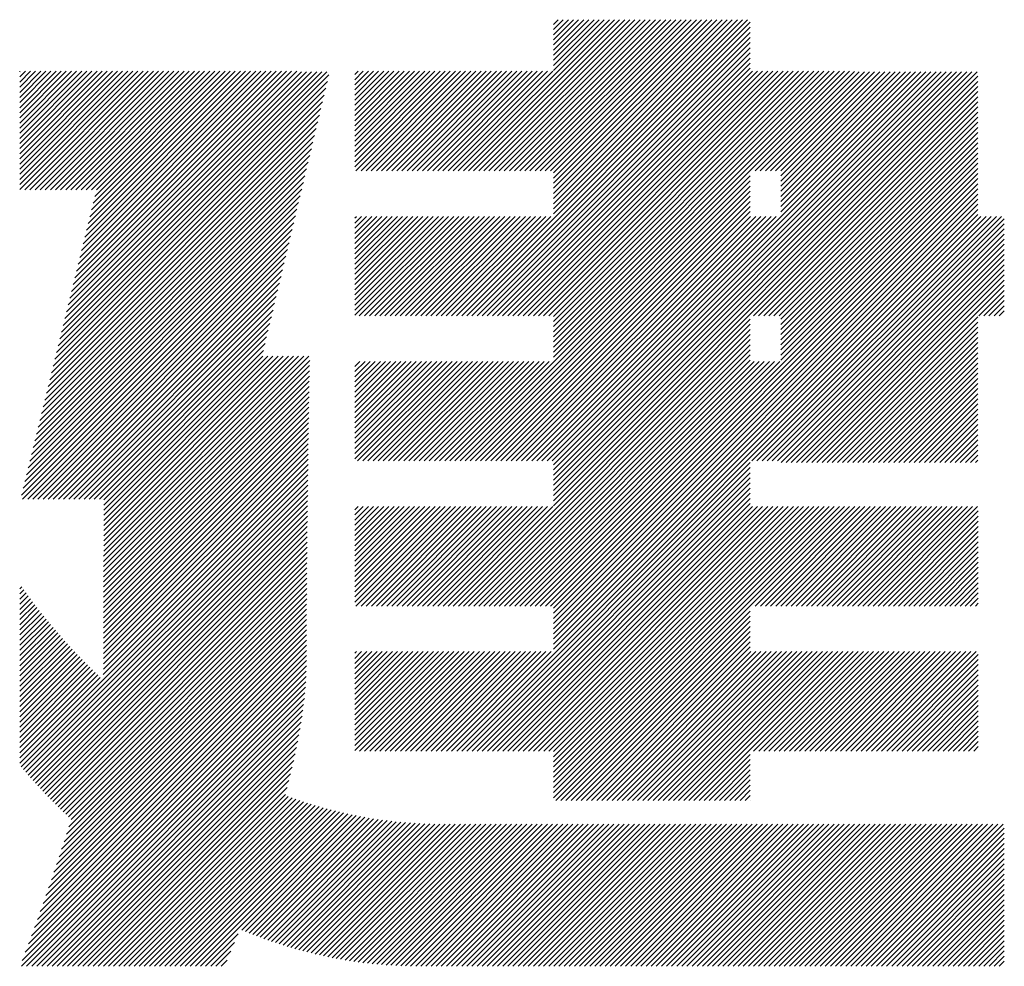
# Model space of a CAD drawing. Extents: x 582 to 2507, y 407 to 1707.
# Drawn here: x 2082 to 2104, y 428 to 448 of the extents above; entities that cross this region are included whole.
import ezdxf

# ---------------------------------------------------------------- set-up
doc = ezdxf.new("R2010")
doc.units = 0
doc.header["$MEASUREMENT"] = 0
doc.layers.add('_0-A_', color=7, linetype='CONTINUOUS')

msp = doc.modelspace()

# ---------------------------------------------------------------- linework, layer by layer
at = {"layer": '_0-A_', "color": 7, "linetype": 'Continuous'}
for p, q in [((2091.907, 445.115), (2095.168, 448.377)), ((2092.018, 445.115), (2095.279, 448.377)), ((2092.128, 445.115), (2095.389, 448.377)), ((2092.239, 445.115), (2095.5, 448.377)), ((2092.349, 445.115), (2095.61, 448.377)), ((2092.46, 445.115), (2095.721, 448.377)), ((2092.57, 445.115), (2095.831, 448.377)), ((2092.68, 445.115), (2095.942, 448.377)), ((2092.791, 445.115), (2096.052, 448.377)), ((2092.901, 445.115), (2096.163, 448.377)), ((2093.012, 445.115), (2096.273, 448.377)), ((2093.122, 445.115), (2096.384, 448.377)), ((2093.233, 445.115), (2096.494, 448.377)), ((2093.343, 445.115), (2096.605, 448.377)), ((2093.454, 445.115), (2096.715, 448.377)), ((2093.564, 445.115), (2096.826, 448.377)), ((2093.675, 445.115), (2096.936, 448.377)), ((2093.785, 445.115), (2097.047, 448.377)), ((2093.896, 445.115), (2097.157, 448.377)), ((2093.96, 444.186), (2098.151, 448.377)), ((2093.96, 444.296), (2098.041, 448.377)), ((2093.96, 444.407), (2097.93, 448.377)), ((2093.96, 444.517), (2097.82, 448.377)), ((2093.96, 444.628), (2097.709, 448.377)), ((2093.96, 444.738), (2097.599, 448.377)), ((2093.96, 444.849), (2097.488, 448.377)), ((2093.96, 444.959), (2097.378, 448.377)), ((2093.96, 445.069), (2097.268, 448.377)), ((2093.96, 447.279), (2095.058, 448.377)), ((2093.96, 447.39), (2094.947, 448.377)), ((2093.96, 447.5), (2094.837, 448.377)), ((2093.96, 447.611), (2094.726, 448.377)), ((2093.96, 447.721), (2094.616, 448.377)), ((2093.96, 447.832), (2094.505, 448.377)), ((2093.96, 447.942), (2094.395, 448.377)), ((2093.96, 448.053), (2094.284, 448.377)), ((2093.96, 448.163), (2094.174, 448.377)), ((2093.96, 448.274), (2094.063, 448.377)), ((2091.87, 441.985), (2098.209, 448.324)), ((2091.981, 441.985), (2098.209, 448.213)), ((2092.091, 441.985), (2098.209, 448.103)), ((2092.202, 441.985), (2098.209, 447.992)), ((2092.312, 441.985), (2098.209, 447.882)), ((2092.423, 441.985), (2098.209, 447.771)), ((2092.533, 441.985), (2098.209, 447.661)), ((2092.644, 441.985), (2098.209, 447.55)), ((2092.754, 441.985), (2098.209, 447.44)), ((2092.865, 441.985), (2098.209, 447.329)), ((2082.442, 444.71), (2084.995, 447.263)), ((2082.442, 444.82), (2084.885, 447.263)), ((2082.442, 444.931), (2084.774, 447.263)), ((2082.442, 445.041), (2084.664, 447.263)), ((2082.442, 445.152), (2084.553, 447.263)), ((2082.442, 445.262), (2084.443, 447.263)), ((2082.442, 445.373), (2084.332, 447.263)), ((2082.442, 445.483), (2084.222, 447.263)), ((2082.442, 445.594), (2084.111, 447.263)), ((2082.442, 445.704), (2084.001, 447.263)), ((2082.442, 445.815), (2083.89, 447.263)), ((2082.442, 445.925), (2083.78, 447.263)), ((2082.442, 446.036), (2083.669, 447.263)), ((2082.442, 446.146), (2083.559, 447.263)), ((2082.442, 446.257), (2083.448, 447.263)), ((2082.442, 446.367), (2083.338, 447.263)), ((2082.442, 446.478), (2083.228, 447.263)), ((2082.442, 446.588), (2083.117, 447.263)), ((2082.442, 446.699), (2083.007, 447.263)), ((2082.442, 446.809), (2082.896, 447.263)), ((2082.442, 446.92), (2082.786, 447.263)), ((2082.442, 447.03), (2082.675, 447.263)), ((2082.442, 447.141), (2082.565, 447.263)), ((2082.442, 447.251), (2082.454, 447.263)), ((2082.552, 444.709), (2085.106, 447.263)), ((2082.662, 444.709), (2085.216, 447.263)), ((2082.773, 444.709), (2085.327, 447.263)), ((2082.883, 444.709), (2085.437, 447.263)), ((2082.994, 444.709), (2085.548, 447.263)), ((2083.104, 444.709), (2085.658, 447.263)), ((2083.215, 444.709), (2085.769, 447.263)), ((2083.272, 441.342), (2089.116, 447.186)), ((2083.308, 441.488), (2089.073, 447.253)), ((2083.325, 444.709), (2085.879, 447.263)), ((2083.344, 441.635), (2088.963, 447.253)), ((2083.38, 441.781), (2088.853, 447.254)), ((2083.416, 441.928), (2088.742, 447.254)), ((2083.436, 444.709), (2085.99, 447.263)), ((2083.452, 442.074), (2088.632, 447.254)), ((2083.488, 442.221), (2088.522, 447.254)), ((2083.524, 442.367), (2088.42, 447.263)), ((2083.546, 444.709), (2086.1, 447.263)), ((2083.56, 442.514), (2088.31, 447.263)), ((2083.596, 442.66), (2088.199, 447.263)), ((2083.632, 442.807), (2088.089, 447.263)), ((2083.657, 444.709), (2086.211, 447.263)), ((2083.668, 442.953), (2087.978, 447.263)), ((2083.704, 443.1), (2087.868, 447.263)), ((2083.74, 443.246), (2087.757, 447.263)), ((2083.767, 444.709), (2086.321, 447.263)), ((2083.776, 443.393), (2087.647, 447.263)), ((2083.812, 443.539), (2087.536, 447.263)), ((2083.848, 443.686), (2087.426, 447.263)), ((2083.877, 444.709), (2086.432, 447.263)), ((2083.884, 443.832), (2087.315, 447.263)), ((2083.92, 443.978), (2087.205, 447.263)), ((2083.956, 444.125), (2087.095, 447.263)), ((2083.988, 444.709), (2086.542, 447.263)), ((2083.992, 444.271), (2086.984, 447.263)), ((2084.028, 444.418), (2086.874, 447.263)), ((2084.064, 444.564), (2086.763, 447.263)), ((2084.098, 444.709), (2086.653, 447.263)), ((2089.674, 445.203), (2091.735, 447.263)), ((2089.674, 445.313), (2091.624, 447.263)), ((2089.674, 445.424), (2091.514, 447.263)), ((2089.674, 445.534), (2091.403, 447.263)), ((2089.674, 445.645), (2091.293, 447.263)), ((2089.674, 445.755), (2091.182, 447.263)), ((2089.674, 445.866), (2091.072, 447.263)), ((2089.674, 445.976), (2090.962, 447.263)), ((2089.674, 446.087), (2090.851, 447.263)), ((2089.674, 446.197), (2090.741, 447.263)), ((2089.674, 446.308), (2090.63, 447.263)), ((2089.674, 446.418), (2090.52, 447.263)), ((2089.674, 446.529), (2090.409, 447.263)), ((2089.674, 446.639), (2090.299, 447.263)), ((2089.674, 446.75), (2090.188, 447.263)), ((2089.674, 446.86), (2090.078, 447.263)), ((2089.674, 446.971), (2089.967, 447.263)), ((2089.674, 447.081), (2089.857, 447.263)), ((2089.674, 447.192), (2089.746, 447.263)), ((2089.697, 445.115), (2091.845, 447.263)), ((2089.808, 445.115), (2091.956, 447.263)), ((2089.918, 445.115), (2092.066, 447.263)), ((2090.029, 445.115), (2092.177, 447.263)), ((2090.139, 445.115), (2092.287, 447.263)), ((2090.25, 445.115), (2092.398, 447.263)), ((2090.36, 445.115), (2092.508, 447.263)), ((2090.471, 445.115), (2092.619, 447.263)), ((2090.581, 445.115), (2092.729, 447.263)), ((2090.692, 445.115), (2092.84, 447.263)), ((2090.802, 445.115), (2092.95, 447.263)), ((2090.913, 445.115), (2093.061, 447.263)), ((2091.023, 445.115), (2093.171, 447.263)), ((2091.134, 445.115), (2093.282, 447.263)), ((2091.244, 445.115), (2093.392, 447.263)), ((2091.355, 445.115), (2093.503, 447.263)), ((2091.465, 445.115), (2093.613, 447.263)), ((2091.576, 445.115), (2093.724, 447.263)), ((2091.686, 445.115), (2093.834, 447.263)), ((2091.797, 445.115), (2093.945, 447.263)), ((2091.835, 438.856), (2100.242, 447.263)), ((2091.945, 438.856), (2100.353, 447.263)), ((2092.975, 441.985), (2098.254, 447.263)), ((2093.086, 441.985), (2098.364, 447.263)), ((2093.196, 441.985), (2098.475, 447.263)), ((2093.307, 441.985), (2098.585, 447.263)), ((2093.417, 441.985), (2098.695, 447.263)), ((2093.528, 441.985), (2098.806, 447.263)), ((2093.602, 438.856), (2101.998, 447.251)), ((2093.638, 441.985), (2098.916, 447.263)), ((2093.713, 438.856), (2102.108, 447.251)), ((2093.749, 441.985), (2099.027, 447.263)), ((2093.823, 438.856), (2102.219, 447.251)), ((2093.859, 441.985), (2099.137, 447.263)), ((2093.934, 438.856), (2102.329, 447.251)), ((2093.96, 441.092), (2100.132, 447.263)), ((2093.96, 441.202), (2100.021, 447.263)), ((2093.96, 441.313), (2099.911, 447.263)), ((2093.96, 441.423), (2099.8, 447.263)), ((2093.96, 441.534), (2099.69, 447.263)), ((2093.96, 441.644), (2099.579, 447.263)), ((2093.96, 441.755), (2099.469, 447.263)), ((2093.96, 441.865), (2099.358, 447.263)), ((2093.96, 441.976), (2099.248, 447.263)), ((2093.96, 438.109), (2103.103, 447.251)), ((2093.96, 438.219), (2102.992, 447.251)), ((2093.96, 438.33), (2102.882, 447.251)), ((2093.96, 438.44), (2102.771, 447.251)), ((2093.96, 438.551), (2102.661, 447.251)), ((2093.96, 438.661), (2102.55, 447.251)), ((2093.96, 438.772), (2102.44, 447.251)), ((2093.96, 437.998), (2103.118, 447.156)), ((2098.315, 445.115), (2100.459, 447.259)), ((2098.426, 445.115), (2100.562, 447.251)), ((2098.536, 445.115), (2100.672, 447.251)), ((2098.647, 445.115), (2100.783, 447.251)), ((2098.757, 445.115), (2100.893, 447.251)), ((2098.868, 445.115), (2101.004, 447.251)), ((2098.869, 444.233), (2101.888, 447.251)), ((2098.869, 444.344), (2101.777, 447.251)), ((2098.869, 444.454), (2101.667, 447.251)), ((2098.869, 444.565), (2101.556, 447.251)), ((2098.869, 444.675), (2101.446, 447.251)), ((2098.869, 444.785), (2101.335, 447.251)), ((2098.869, 444.896), (2101.225, 447.251)), ((2098.869, 445.006), (2101.114, 447.251)), ((2083.2, 441.049), (2089.047, 446.896)), ((2083.236, 441.195), (2089.082, 447.041)), ((2091.909, 435.726), (2103.118, 446.935)), ((2093.96, 437.888), (2103.118, 447.046)), ((2083.164, 440.902), (2089.013, 446.751)), ((2098.279, 441.985), (2103.118, 446.825)), ((2098.389, 441.985), (2103.118, 446.714)), ((2083.092, 440.609), (2088.944, 446.461)), ((2083.128, 440.756), (2088.978, 446.606)), ((2098.499, 441.985), (2103.118, 446.604)), ((2098.61, 441.985), (2103.118, 446.493)), ((2083.056, 440.463), (2088.909, 446.316)), ((2098.72, 441.985), (2103.118, 446.383)), ((2098.831, 441.985), (2103.118, 446.272)), ((2083.02, 440.316), (2088.875, 446.171)), ((2098.869, 441.913), (2103.118, 446.162)), ((2098.869, 441.802), (2103.118, 446.051)), ((2082.948, 440.023), (2088.806, 445.881)), ((2082.984, 440.17), (2088.84, 446.026)), ((2098.869, 441.692), (2103.118, 445.941)), ((2098.869, 441.581), (2103.118, 445.831)), ((2082.912, 439.877), (2088.771, 445.736)), ((2098.869, 441.471), (2103.118, 445.72)), ((2098.869, 441.36), (2103.118, 445.61)), ((2082.84, 439.584), (2088.702, 445.446)), ((2082.876, 439.73), (2088.737, 445.591)), ((2098.869, 441.25), (2103.118, 445.499)), ((2082.804, 439.437), (2088.668, 445.301)), ((2098.869, 441.139), (2103.118, 445.389)), ((2098.869, 441.029), (2103.118, 445.278)), ((2082.732, 439.144), (2088.599, 445.011)), ((2082.768, 439.291), (2088.633, 445.156)), ((2092.055, 438.856), (2098.209, 445.009)), ((2093.677, 435.726), (2103.118, 445.168)), ((2093.787, 435.726), (2103.118, 445.057)), ((2082.696, 438.998), (2088.564, 444.866)), ((2092.166, 438.856), (2098.209, 444.899)), ((2092.276, 438.856), (2098.209, 444.788)), ((2093.898, 435.726), (2103.118, 444.947)), ((2093.96, 435.678), (2103.118, 444.836)), ((2082.624, 438.705), (2088.495, 444.576)), ((2082.66, 438.851), (2088.53, 444.721)), ((2092.387, 438.856), (2098.209, 444.678)), ((2092.497, 438.856), (2098.209, 444.567)), ((2093.96, 435.568), (2103.118, 444.726)), ((2093.96, 435.457), (2103.118, 444.615)), ((2082.588, 438.558), (2088.461, 444.431)), ((2092.608, 438.856), (2098.209, 444.457)), ((2092.718, 438.856), (2098.209, 444.346)), ((2093.96, 435.347), (2103.118, 444.505)), ((2093.96, 435.236), (2103.118, 444.394)), ((2082.516, 438.265), (2088.392, 444.141)), ((2082.552, 438.412), (2088.426, 444.286)), ((2089.674, 441.999), (2091.808, 444.133)), ((2089.674, 442.109), (2091.698, 444.133)), ((2089.674, 442.22), (2091.587, 444.133)), ((2089.674, 442.33), (2091.477, 444.133)), ((2089.674, 442.441), (2091.366, 444.133)), ((2089.674, 442.551), (2091.256, 444.133)), ((2089.674, 442.662), (2091.145, 444.133)), ((2089.674, 442.772), (2091.035, 444.133)), ((2089.674, 442.883), (2090.924, 444.133)), ((2089.674, 442.993), (2090.814, 444.133)), ((2089.674, 443.104), (2090.703, 444.133)), ((2089.674, 443.214), (2090.593, 444.133)), ((2089.674, 443.325), (2090.482, 444.133)), ((2089.674, 443.435), (2090.372, 444.133)), ((2089.674, 443.545), (2090.261, 444.133)), ((2089.674, 443.656), (2090.151, 444.133)), ((2089.674, 443.766), (2090.04, 444.133)), ((2089.674, 443.877), (2089.93, 444.133)), ((2089.674, 443.987), (2089.82, 444.133)), ((2089.674, 444.098), (2089.709, 444.133)), ((2089.771, 441.985), (2091.919, 444.133)), ((2089.882, 441.985), (2092.029, 444.133)), ((2089.992, 441.985), (2092.14, 444.133)), ((2090.103, 441.985), (2092.25, 444.133)), ((2090.213, 441.985), (2092.361, 444.133)), ((2090.324, 441.985), (2092.471, 444.133)), ((2090.434, 441.985), (2092.582, 444.133)), ((2090.545, 441.985), (2092.692, 444.133)), ((2090.655, 441.985), (2092.803, 444.133)), ((2090.766, 441.985), (2092.913, 444.133)), ((2090.876, 441.985), (2093.024, 444.133)), ((2090.986, 441.985), (2093.134, 444.133)), ((2091.097, 441.985), (2093.245, 444.133)), ((2091.207, 441.985), (2093.355, 444.133)), ((2091.318, 441.985), (2093.466, 444.133)), ((2091.428, 441.985), (2093.576, 444.133)), ((2091.539, 441.985), (2093.687, 444.133)), ((2091.649, 441.985), (2093.797, 444.133)), ((2091.76, 441.985), (2093.907, 444.133)), ((2091.873, 432.596), (2103.409, 444.133)), ((2092.829, 438.856), (2098.209, 444.236)), ((2092.939, 438.856), (2098.216, 444.133)), ((2093.05, 438.856), (2098.327, 444.133)), ((2093.16, 438.856), (2098.437, 444.133)), ((2093.271, 438.856), (2098.548, 444.133)), ((2093.381, 438.856), (2098.658, 444.133)), ((2093.492, 438.856), (2098.769, 444.133)), ((2093.96, 435.126), (2103.118, 444.284)), ((2093.96, 435.015), (2103.118, 444.173)), ((2093.96, 434.794), (2103.299, 444.133)), ((2093.96, 434.905), (2103.188, 444.133)), ((2098.243, 438.856), (2103.52, 444.133)), ((2098.353, 438.856), (2103.63, 444.133)), ((2082.48, 438.119), (2088.357, 443.996)), ((2098.464, 438.856), (2103.692, 444.083)), ((2098.574, 438.856), (2103.692, 443.973)), ((2082.505, 438.033), (2088.323, 443.851)), ((2082.615, 438.033), (2088.288, 443.706)), ((2098.685, 438.856), (2103.692, 443.863)), ((2098.795, 438.856), (2103.692, 443.752)), ((2082.726, 438.033), (2088.254, 443.561)), ((2098.874, 438.824), (2103.692, 443.642)), ((2098.984, 438.824), (2103.692, 443.531)), ((2082.836, 438.033), (2088.219, 443.416)), ((2082.947, 438.033), (2088.185, 443.271)), ((2099.095, 438.824), (2103.692, 443.421)), ((2099.205, 438.824), (2103.692, 443.31)), ((2083.057, 438.033), (2088.151, 443.127)), ((2099.316, 438.824), (2103.692, 443.2)), ((2099.426, 438.824), (2103.692, 443.089)), ((2083.167, 438.033), (2088.116, 442.982)), ((2099.537, 438.824), (2103.692, 442.979)), ((2099.647, 438.824), (2103.692, 442.868)), ((2083.278, 438.033), (2088.082, 442.837)), ((2083.388, 438.033), (2088.047, 442.692)), ((2099.758, 438.824), (2103.692, 442.758)), ((2099.868, 438.824), (2103.692, 442.647)), ((2083.499, 438.033), (2088.013, 442.547)), ((2103.14, 441.985), (2103.692, 442.537)), ((2103.25, 441.985), (2103.692, 442.426)), ((2083.609, 438.033), (2087.978, 442.402)), ((2083.719, 438.033), (2087.944, 442.257)), ((2103.361, 441.985), (2103.692, 442.316)), ((2083.83, 438.033), (2087.909, 442.112)), ((2103.471, 441.985), (2103.692, 442.205)), ((2103.582, 441.985), (2103.692, 442.095)), ((2083.94, 438.032), (2087.875, 441.967)), ((2084.051, 438.032), (2087.84, 441.822)), ((2092.02, 435.726), (2098.209, 441.916)), ((2092.13, 435.726), (2098.209, 441.805)), ((2099.979, 438.824), (2103.118, 441.964)), ((2100.089, 438.824), (2103.118, 441.853)), ((2084.161, 438.032), (2087.806, 441.677)), ((2092.241, 435.726), (2098.209, 441.695)), ((2092.351, 435.726), (2098.209, 441.584)), ((2100.2, 438.824), (2103.118, 441.743)), ((2100.31, 438.824), (2103.118, 441.632)), ((2084.255, 438.015), (2087.771, 441.532)), ((2084.255, 437.905), (2087.737, 441.387)), ((2092.462, 435.726), (2098.209, 441.474)), ((2092.572, 435.726), (2098.209, 441.363)), ((2100.421, 438.824), (2103.118, 441.522)), ((2100.531, 438.824), (2103.118, 441.411)), ((2084.255, 437.794), (2087.702, 441.242)), ((2092.683, 435.726), (2098.209, 441.253)), ((2100.641, 438.824), (2103.118, 441.301)), ((2100.752, 438.824), (2103.118, 441.19)), ((2084.254, 436.689), (2088.682, 441.116)), ((2084.254, 436.8), (2088.571, 441.116)), ((2084.254, 436.579), (2088.7, 441.024)), ((2084.255, 436.91), (2088.461, 441.116)), ((2084.255, 437.021), (2088.35, 441.116)), ((2084.255, 437.131), (2088.24, 441.116)), ((2084.255, 437.242), (2088.129, 441.116)), ((2084.255, 437.352), (2088.019, 441.116)), ((2084.255, 437.463), (2087.908, 441.116)), ((2084.255, 437.573), (2087.798, 441.116)), ((2084.255, 437.684), (2087.687, 441.116)), ((2089.674, 438.905), (2091.773, 441.004)), ((2089.674, 439.016), (2091.662, 441.004)), ((2089.674, 439.126), (2091.552, 441.004)), ((2089.674, 439.237), (2091.441, 441.004)), ((2089.674, 439.347), (2091.331, 441.004)), ((2089.674, 439.458), (2091.22, 441.004)), ((2089.674, 439.568), (2091.11, 441.004)), ((2089.674, 439.678), (2090.999, 441.004)), ((2089.674, 439.789), (2090.889, 441.004)), ((2089.674, 439.899), (2090.778, 441.004)), ((2089.674, 440.01), (2090.668, 441.004)), ((2089.674, 440.12), (2090.557, 441.004)), ((2089.674, 440.231), (2090.447, 441.004)), ((2089.674, 440.341), (2090.337, 441.004)), ((2089.674, 440.452), (2090.226, 441.004)), ((2089.674, 440.562), (2090.116, 441.004)), ((2089.674, 440.673), (2090.005, 441.004)), ((2089.674, 440.783), (2089.895, 441.004)), ((2089.674, 440.894), (2089.784, 441.004)), ((2089.735, 438.856), (2091.883, 441.004)), ((2089.846, 438.856), (2091.994, 441.004)), ((2089.956, 438.856), (2092.104, 441.004)), ((2090.067, 438.856), (2092.215, 441.004)), ((2090.177, 438.856), (2092.325, 441.004)), ((2090.288, 438.856), (2092.436, 441.004)), ((2090.398, 438.856), (2092.546, 441.004)), ((2090.509, 438.856), (2092.657, 441.004)), ((2090.619, 438.856), (2092.767, 441.004)), ((2090.73, 438.856), (2092.878, 441.004)), ((2090.84, 438.856), (2092.988, 441.004)), ((2090.951, 438.856), (2093.099, 441.004)), ((2091.061, 438.856), (2093.209, 441.004)), ((2091.172, 438.856), (2093.32, 441.004)), ((2091.282, 438.856), (2093.43, 441.004)), ((2091.393, 438.856), (2093.541, 441.004)), ((2091.503, 438.856), (2093.651, 441.004)), ((2091.614, 438.856), (2093.762, 441.004)), ((2091.724, 438.856), (2093.872, 441.004)), ((2092.793, 435.726), (2098.209, 441.142)), ((2092.904, 435.726), (2098.209, 441.032)), ((2093.014, 435.726), (2098.291, 441.004)), ((2093.125, 435.726), (2098.402, 441.004)), ((2093.235, 435.726), (2098.512, 441.004)), ((2093.345, 435.726), (2098.623, 441.004)), ((2093.456, 435.726), (2098.733, 441.004)), ((2093.566, 435.726), (2098.844, 441.004)), ((2100.862, 438.824), (2103.118, 441.08)), ((2100.973, 438.824), (2103.118, 440.969)), ((2084.254, 436.468), (2088.698, 440.912)), ((2084.254, 436.358), (2088.696, 440.799)), ((2101.083, 438.824), (2103.118, 440.859)), ((2101.194, 438.824), (2103.118, 440.748)), ((2084.254, 436.247), (2088.694, 440.687)), ((2084.254, 436.137), (2088.692, 440.574)), ((2101.304, 438.824), (2103.118, 440.638)), ((2101.415, 438.824), (2103.118, 440.527)), ((2084.254, 436.026), (2088.69, 440.462)), ((2084.254, 435.916), (2088.688, 440.35)), ((2101.525, 438.824), (2103.118, 440.417)), ((2101.636, 438.824), (2103.118, 440.306)), ((2084.254, 435.805), (2088.687, 440.237)), ((2084.254, 435.695), (2088.685, 440.125)), ((2101.746, 438.824), (2103.118, 440.196)), ((2101.857, 438.824), (2103.118, 440.085)), ((2084.254, 435.584), (2088.683, 440.013)), ((2084.254, 435.474), (2088.681, 439.901)), ((2101.967, 438.824), (2103.118, 439.975)), ((2084.254, 435.363), (2088.68, 439.789)), ((2084.254, 435.253), (2088.678, 439.676)), ((2102.078, 438.824), (2103.118, 439.864)), ((2102.188, 438.824), (2103.118, 439.754)), ((2084.254, 435.142), (2088.676, 439.564)), ((2084.254, 435.032), (2088.675, 439.452)), ((2102.299, 438.824), (2103.118, 439.643)), ((2102.409, 438.824), (2103.118, 439.533)), ((2084.254, 434.921), (2088.673, 439.34)), ((2102.52, 438.824), (2103.118, 439.422)), ((2102.63, 438.824), (2103.118, 439.312)), ((2084.254, 434.811), (2088.671, 439.228)), ((2084.254, 434.7), (2088.67, 439.116)), ((2102.741, 438.824), (2103.118, 439.201)), ((2102.851, 438.824), (2103.118, 439.091)), ((2084.254, 434.59), (2088.668, 439.004)), ((2084.254, 434.479), (2088.667, 438.892)), ((2091.983, 432.596), (2098.209, 438.822)), ((2102.962, 438.824), (2103.118, 438.98)), ((2103.072, 438.824), (2103.118, 438.87)), ((2084.244, 434.248), (2088.664, 438.668)), ((2084.25, 434.365), (2088.665, 438.78)), ((2092.094, 432.596), (2098.209, 438.712)), ((2092.204, 432.596), (2098.209, 438.601)), ((2082.444, 432.338), (2088.662, 438.556)), ((2082.476, 432.259), (2088.661, 438.444)), ((2092.315, 432.596), (2098.209, 438.491)), ((2082.525, 432.198), (2088.659, 438.332)), ((2082.576, 432.138), (2088.658, 438.22)), ((2092.425, 432.596), (2098.209, 438.38)), ((2092.536, 432.596), (2098.209, 438.27)), ((2082.627, 432.078), (2088.657, 438.108)), ((2082.678, 432.019), (2088.655, 437.997)), ((2092.646, 432.596), (2098.209, 438.159)), ((2092.757, 432.596), (2098.209, 438.049)), ((2082.73, 431.961), (2088.654, 437.885)), ((2082.782, 431.902), (2088.653, 437.773)), ((2089.674, 435.812), (2091.736, 437.873)), ((2089.674, 435.922), (2091.626, 437.873)), ((2089.674, 436.032), (2091.515, 437.873)), ((2089.674, 436.143), (2091.405, 437.873)), ((2089.674, 436.253), (2091.294, 437.873)), ((2089.674, 436.364), (2091.184, 437.873)), ((2089.674, 436.474), (2091.073, 437.873)), ((2089.674, 436.585), (2090.963, 437.873)), ((2089.674, 436.695), (2090.852, 437.873)), ((2089.674, 436.806), (2090.742, 437.873)), ((2089.674, 436.916), (2090.631, 437.873)), ((2089.674, 437.027), (2090.521, 437.873)), ((2089.674, 437.137), (2090.41, 437.873)), ((2089.674, 437.248), (2090.3, 437.873)), ((2089.674, 437.358), (2090.189, 437.873)), ((2089.674, 437.469), (2090.079, 437.873)), ((2089.674, 437.579), (2089.968, 437.873)), ((2089.674, 437.69), (2089.858, 437.873)), ((2089.674, 437.8), (2089.747, 437.873)), ((2089.699, 435.726), (2091.847, 437.873)), ((2089.81, 435.726), (2091.957, 437.873)), ((2089.92, 435.726), (2092.068, 437.873)), ((2090.031, 435.726), (2092.178, 437.873)), ((2090.141, 435.726), (2092.289, 437.873)), ((2090.252, 435.726), (2092.399, 437.873)), ((2090.362, 435.726), (2092.51, 437.873)), ((2090.473, 435.726), (2092.62, 437.873)), ((2090.583, 435.726), (2092.73, 437.873)), ((2090.694, 435.726), (2092.841, 437.873)), ((2090.804, 435.726), (2092.951, 437.873)), ((2090.915, 435.726), (2093.062, 437.873)), ((2091.025, 435.726), (2093.172, 437.873)), ((2091.136, 435.726), (2093.283, 437.873)), ((2091.246, 435.726), (2093.393, 437.873)), ((2091.357, 435.726), (2093.504, 437.873)), ((2091.467, 435.726), (2093.614, 437.873)), ((2091.578, 435.726), (2093.725, 437.873)), ((2091.688, 435.726), (2093.835, 437.873)), ((2091.799, 435.726), (2093.946, 437.873)), ((2092.867, 432.596), (2098.209, 437.938)), ((2092.978, 432.596), (2098.255, 437.873)), ((2093.088, 432.596), (2098.365, 437.873)), ((2093.199, 432.596), (2098.476, 437.873)), ((2093.309, 432.596), (2098.586, 437.873)), ((2093.42, 432.596), (2098.697, 437.873)), ((2093.53, 432.596), (2098.807, 437.873)), ((2093.641, 432.596), (2098.918, 437.873)), ((2093.751, 432.596), (2099.028, 437.873)), ((2093.862, 432.596), (2099.139, 437.873)), ((2093.96, 431.59), (2100.244, 437.873)), ((2093.96, 431.701), (2100.133, 437.873)), ((2093.96, 431.811), (2100.023, 437.873)), ((2093.96, 431.922), (2099.912, 437.873)), ((2093.96, 432.032), (2099.802, 437.873)), ((2093.96, 432.143), (2099.691, 437.873)), ((2093.96, 432.253), (2099.581, 437.873)), ((2093.96, 432.364), (2099.47, 437.873)), ((2093.96, 432.474), (2099.36, 437.873)), ((2093.96, 432.585), (2099.249, 437.873)), ((2094.01, 431.53), (2100.354, 437.873)), ((2098.317, 435.726), (2100.464, 437.873)), ((2098.428, 435.726), (2100.575, 437.873)), ((2098.538, 435.726), (2100.685, 437.873)), ((2098.649, 435.726), (2100.796, 437.873)), ((2098.759, 435.726), (2100.906, 437.873)), ((2098.87, 435.726), (2101.017, 437.873)), ((2098.98, 435.726), (2101.127, 437.873)), ((2099.091, 435.726), (2101.238, 437.873)), ((2099.201, 435.726), (2101.348, 437.873)), ((2099.312, 435.726), (2101.459, 437.873)), ((2099.422, 435.726), (2101.569, 437.873)), ((2099.533, 435.726), (2101.68, 437.873)), ((2099.643, 435.726), (2101.79, 437.873)), ((2099.754, 435.726), (2101.901, 437.873)), ((2099.864, 435.726), (2102.011, 437.873)), ((2099.975, 435.726), (2102.122, 437.873)), ((2100.085, 435.726), (2102.232, 437.873)), ((2100.196, 435.726), (2102.343, 437.873)), ((2100.306, 435.726), (2102.453, 437.873)), ((2100.417, 435.726), (2102.564, 437.873)), ((2100.527, 435.726), (2102.674, 437.873)), ((2100.638, 435.726), (2102.785, 437.873)), ((2100.748, 435.726), (2102.895, 437.873)), ((2100.858, 435.726), (2103.006, 437.873)), ((2100.969, 435.726), (2103.116, 437.873)), ((2101.079, 435.726), (2103.129, 437.776)), ((2082.835, 431.845), (2088.652, 437.661)), ((2082.888, 431.787), (2088.65, 437.55)), ((2101.19, 435.726), (2103.129, 437.665)), ((2101.3, 435.726), (2103.129, 437.555)), ((2082.941, 431.73), (2088.649, 437.438)), ((2082.995, 431.674), (2088.648, 437.326)), ((2101.411, 435.726), (2103.129, 437.444)), ((2101.521, 435.726), (2103.129, 437.334)), ((2083.049, 431.617), (2088.647, 437.215)), ((2101.632, 435.726), (2103.129, 437.223)), ((2101.742, 435.726), (2103.129, 437.113)), ((2083.104, 431.561), (2088.646, 437.103)), ((2083.159, 431.506), (2088.645, 436.992)), ((2101.853, 435.726), (2103.129, 437.002)), ((2083.214, 431.45), (2088.644, 436.88)), ((2083.27, 431.396), (2088.643, 436.769)), ((2101.963, 435.726), (2103.129, 436.892)), ((2102.074, 435.726), (2103.129, 436.781)), ((2083.326, 431.341), (2088.642, 436.657)), ((2083.382, 431.287), (2088.641, 436.546)), ((2102.184, 435.726), (2103.129, 436.671)), ((2102.295, 435.726), (2103.129, 436.561)), ((2083.438, 431.233), (2088.64, 436.434)), ((2083.495, 431.179), (2088.639, 436.323)), ((2102.405, 435.726), (2103.129, 436.45)), ((2102.516, 435.726), (2103.129, 436.34)), ((2082.446, 436.096), (2082.488, 436.138)), ((2082.446, 435.985), (2082.533, 436.072)), ((2083.501, 430.964), (2088.638, 436.101)), ((2083.55, 431.123), (2088.638, 436.212)), ((2102.626, 435.726), (2103.129, 436.229)), ((2102.737, 435.726), (2103.129, 436.119)), ((2082.445, 435.654), (2082.672, 435.88)), ((2082.446, 435.875), (2082.579, 436.008)), ((2082.446, 435.764), (2082.625, 435.943)), ((2083.399, 430.641), (2088.636, 435.878)), ((2083.451, 430.803), (2088.637, 435.989)), ((2102.847, 435.726), (2103.129, 436.008)), ((2102.958, 435.726), (2103.129, 435.898)), ((2082.445, 435.543), (2082.719, 435.816)), ((2082.445, 435.433), (2082.766, 435.754)), ((2082.445, 435.322), (2082.814, 435.691)), ((2082.445, 435.212), (2082.863, 435.629)), ((2083.293, 430.314), (2088.635, 435.656)), ((2083.346, 430.478), (2088.635, 435.767)), ((2103.068, 435.726), (2103.129, 435.787)), ((2082.445, 435.101), (2082.912, 435.567)), ((2082.445, 434.991), (2082.961, 435.506)), ((2082.445, 434.88), (2083.01, 435.445)), ((2083.182, 429.982), (2088.634, 435.434)), ((2083.238, 430.149), (2088.634, 435.545)), ((2094.121, 431.53), (2098.209, 435.618)), ((2094.231, 431.53), (2098.209, 435.507)), ((2082.445, 434.77), (2083.06, 435.385)), ((2082.445, 434.659), (2083.11, 435.324)), ((2082.445, 434.549), (2083.161, 435.264)), ((2082.445, 434.438), (2083.212, 435.205)), ((2083.067, 429.646), (2088.633, 435.212)), ((2083.125, 429.815), (2088.633, 435.323)), ((2094.342, 431.53), (2098.209, 435.397)), ((2094.452, 431.53), (2098.209, 435.286)), ((2082.445, 434.327), (2083.263, 435.145)), ((2082.445, 434.217), (2083.315, 435.086)), ((2082.445, 434.106), (2083.366, 435.028)), ((2082.948, 429.306), (2088.632, 434.99)), ((2083.008, 429.477), (2088.633, 435.101)), ((2094.563, 431.53), (2098.209, 435.176)), ((2094.673, 431.53), (2098.209, 435.066)), ((2082.445, 433.996), (2083.419, 434.97)), ((2082.445, 433.885), (2083.471, 434.912)), ((2082.445, 433.775), (2083.524, 434.854)), ((2082.445, 433.664), (2083.577, 434.796)), ((2082.887, 429.134), (2088.632, 434.88)), ((2094.784, 431.53), (2098.209, 434.955)), ((2094.894, 431.53), (2098.209, 434.845)), ((2082.445, 433.554), (2083.63, 434.739)), ((2082.445, 433.443), (2083.684, 434.683)), ((2082.445, 433.333), (2083.738, 434.626)), ((2082.445, 433.222), (2083.793, 434.57)), ((2082.761, 428.787), (2088.632, 434.658)), ((2082.824, 428.961), (2088.632, 434.769)), ((2089.674, 432.607), (2091.811, 434.744)), ((2089.674, 432.718), (2091.701, 434.744)), ((2089.674, 432.828), (2091.59, 434.744)), ((2089.674, 432.939), (2091.48, 434.744)), ((2089.674, 433.049), (2091.369, 434.744)), ((2089.674, 433.16), (2091.259, 434.744)), ((2089.674, 433.27), (2091.148, 434.744)), ((2089.674, 433.381), (2091.038, 434.744)), ((2089.674, 433.491), (2090.927, 434.744)), ((2089.674, 433.602), (2090.817, 434.744)), ((2089.674, 433.712), (2090.706, 434.744)), ((2089.674, 433.823), (2090.596, 434.744)), ((2089.674, 433.933), (2090.485, 434.744)), ((2089.674, 434.044), (2090.375, 434.744)), ((2089.674, 434.154), (2090.264, 434.744)), ((2089.674, 434.265), (2090.154, 434.744)), ((2089.674, 434.375), (2090.043, 434.744)), ((2089.674, 434.486), (2089.933, 434.744)), ((2089.674, 434.596), (2089.822, 434.744)), ((2089.674, 434.707), (2089.712, 434.744)), ((2089.774, 432.596), (2091.922, 434.744)), ((2089.884, 432.596), (2092.032, 434.744)), ((2089.995, 432.596), (2092.143, 434.744)), ((2090.105, 432.596), (2092.253, 434.744)), ((2090.216, 432.596), (2092.364, 434.744)), ((2090.326, 432.596), (2092.474, 434.744)), ((2090.437, 432.596), (2092.585, 434.744)), ((2090.547, 432.596), (2092.695, 434.744)), ((2090.658, 432.596), (2092.806, 434.744)), ((2090.768, 432.596), (2092.916, 434.744)), ((2090.879, 432.596), (2093.027, 434.744)), ((2090.989, 432.596), (2093.137, 434.744)), ((2091.099, 432.596), (2093.248, 434.744)), ((2091.21, 432.596), (2093.358, 434.744)), ((2091.32, 432.596), (2093.468, 434.744)), ((2091.431, 432.596), (2093.579, 434.744)), ((2091.541, 432.596), (2093.689, 434.744)), ((2091.652, 432.596), (2093.8, 434.744)), ((2091.762, 432.596), (2093.91, 434.744)), ((2095.005, 431.53), (2098.219, 434.744)), ((2095.115, 431.53), (2098.33, 434.744)), ((2095.226, 431.53), (2098.44, 434.744)), ((2095.336, 431.53), (2098.551, 434.744)), ((2095.447, 431.53), (2098.661, 434.744)), ((2095.557, 431.53), (2098.772, 434.744)), ((2095.668, 431.53), (2098.882, 434.744)), ((2095.778, 431.53), (2098.993, 434.744)), ((2095.889, 431.53), (2099.103, 434.744)), ((2095.999, 431.53), (2099.214, 434.744)), ((2096.11, 431.53), (2099.324, 434.744)), ((2096.22, 431.53), (2099.435, 434.744)), ((2096.33, 431.53), (2099.545, 434.744)), ((2096.441, 431.53), (2099.656, 434.744)), ((2096.551, 431.53), (2099.766, 434.744)), ((2096.662, 431.53), (2099.877, 434.744)), ((2096.772, 431.53), (2099.987, 434.744)), ((2096.883, 431.53), (2100.098, 434.744)), ((2096.993, 431.53), (2100.208, 434.744)), ((2097.104, 431.53), (2100.319, 434.744)), ((2098.281, 432.596), (2100.429, 434.744)), ((2098.392, 432.596), (2100.54, 434.744)), ((2098.502, 432.596), (2100.65, 434.744)), ((2098.613, 432.596), (2100.761, 434.744)), ((2098.723, 432.596), (2100.871, 434.744)), ((2098.833, 432.596), (2100.981, 434.744)), ((2098.944, 432.596), (2101.092, 434.744)), ((2099.054, 432.596), (2101.202, 434.744)), ((2099.165, 432.596), (2101.313, 434.744)), ((2099.275, 432.596), (2101.423, 434.744)), ((2099.386, 432.596), (2101.534, 434.744)), ((2099.496, 432.596), (2101.644, 434.744)), ((2099.607, 432.596), (2101.755, 434.744)), ((2099.717, 432.596), (2101.865, 434.744)), ((2099.828, 432.596), (2101.976, 434.744)), ((2099.938, 432.596), (2102.086, 434.744)), ((2100.049, 432.596), (2102.197, 434.744)), ((2100.159, 432.596), (2102.307, 434.744)), ((2100.27, 432.596), (2102.418, 434.744)), ((2100.38, 432.596), (2102.528, 434.744)), ((2100.491, 432.596), (2102.639, 434.744)), ((2100.601, 432.596), (2102.749, 434.744)), ((2100.712, 432.596), (2102.86, 434.744)), ((2100.822, 432.596), (2102.97, 434.744)), ((2100.933, 432.596), (2103.081, 434.744)), ((2101.043, 432.596), (2103.129, 434.682)), ((2101.154, 432.596), (2103.129, 434.572)), ((2082.445, 433.112), (2083.847, 434.514)), ((2082.445, 433.001), (2083.902, 434.459)), ((2082.445, 432.891), (2083.958, 434.404)), ((2082.445, 432.78), (2084.013, 434.349)), ((2082.63, 428.436), (2088.631, 434.437)), ((2082.696, 428.612), (2088.632, 434.548)), ((2101.264, 432.596), (2103.129, 434.461)), ((2101.375, 432.596), (2103.129, 434.351)), ((2082.444, 432.559), (2084.125, 434.24)), ((2082.444, 432.449), (2084.182, 434.186)), ((2082.445, 432.67), (2084.069, 434.294)), ((2082.494, 428.079), (2088.623, 434.208)), ((2082.563, 428.258), (2088.628, 434.323)), ((2101.485, 432.596), (2103.129, 434.24)), ((2082.48, 427.954), (2088.617, 434.091)), ((2082.591, 427.954), (2088.608, 433.972)), ((2101.596, 432.596), (2103.129, 434.13)), ((2101.706, 432.596), (2103.129, 434.019)), ((2082.701, 427.954), (2088.597, 433.85)), ((2082.811, 427.954), (2088.585, 433.727)), ((2101.817, 432.596), (2103.129, 433.909)), ((2101.927, 432.596), (2103.129, 433.798)), ((2082.922, 427.954), (2088.57, 433.602)), ((2102.038, 432.596), (2103.129, 433.688)), ((2102.148, 432.596), (2103.129, 433.577)), ((2083.032, 427.954), (2088.554, 433.475)), ((2083.143, 427.954), (2088.535, 433.347)), ((2102.259, 432.596), (2103.129, 433.467)), ((2102.369, 432.596), (2103.129, 433.356)), ((2083.253, 427.954), (2088.515, 433.216)), ((2083.364, 427.954), (2088.493, 433.084)), ((2102.479, 432.596), (2103.129, 433.246)), ((2102.59, 432.596), (2103.129, 433.135)), ((2083.474, 427.954), (2088.469, 432.949)), ((2102.7, 432.596), (2103.129, 433.025)), ((2102.811, 432.596), (2103.129, 432.914)), ((2083.584, 427.954), (2088.444, 432.813)), ((2083.695, 427.954), (2088.416, 432.675)), ((2102.921, 432.596), (2103.129, 432.804)), ((2103.032, 432.596), (2103.129, 432.694)), ((2083.805, 427.954), (2088.387, 432.535)), ((2097.214, 431.53), (2098.209, 432.524)), ((2083.916, 427.954), (2088.356, 432.394)), ((2084.026, 427.954), (2088.323, 432.251)), ((2097.325, 431.53), (2098.209, 432.414)), ((2097.435, 431.53), (2098.209, 432.303)), ((2084.136, 427.953), (2088.289, 432.106)), ((2097.546, 431.53), (2098.209, 432.193)), ((2097.656, 431.53), (2098.209, 432.082)), ((2084.247, 427.953), (2088.253, 431.959)), ((2084.357, 427.953), (2088.215, 431.811)), ((2097.767, 431.53), (2098.209, 431.972)), ((2097.877, 431.53), (2098.209, 431.861)), ((2084.468, 427.953), (2088.175, 431.66)), ((2084.578, 427.953), (2088.239, 431.614)), ((2084.689, 427.953), (2088.32, 431.585)), ((2097.988, 431.53), (2098.209, 431.751)), ((2098.098, 431.53), (2098.209, 431.64)), ((2084.799, 427.953), (2088.402, 431.556)), ((2084.909, 427.953), (2088.485, 431.528)), ((2085.02, 427.953), (2088.568, 431.501)), ((2085.13, 427.953), (2088.651, 431.474)), ((2085.241, 427.953), (2088.735, 431.447)), ((2085.351, 427.953), (2088.82, 431.422)), ((2085.462, 427.953), (2088.906, 431.397)), ((2085.572, 427.953), (2088.992, 431.372)), ((2098.209, 431.53), (2098.209, 431.53)), ((2085.682, 427.953), (2089.079, 431.349)), ((2085.793, 427.952), (2089.166, 431.326)), ((2085.903, 427.952), (2089.254, 431.303)), ((2086.014, 427.952), (2089.343, 431.282)), ((2086.124, 427.952), (2089.433, 431.261)), ((2086.234, 427.952), (2089.523, 431.241)), ((2086.345, 427.952), (2089.614, 431.221)), ((2087.235, 428.732), (2089.706, 431.203)), ((2087.314, 428.7), (2089.798, 431.185)), ((2087.393, 428.668), (2089.892, 431.168)), ((2087.472, 428.637), (2089.986, 431.151)), ((2087.552, 428.607), (2090.081, 431.136)), ((2087.632, 428.577), (2090.177, 431.121)), ((2087.713, 428.547), (2090.274, 431.107)), ((2087.795, 428.518), (2090.371, 431.095)), ((2087.877, 428.49), (2090.47, 431.083)), ((2087.959, 428.462), (2090.569, 431.072)), ((2088.043, 428.435), (2090.67, 431.062)), ((2088.126, 428.408), (2090.771, 431.053)), ((2088.211, 428.382), (2090.873, 431.044)), ((2088.296, 428.356), (2090.977, 431.037)), ((2088.382, 428.332), (2091.081, 431.031)), ((2088.468, 428.307), (2091.187, 431.027)), ((2088.555, 428.284), (2091.294, 431.023)), ((2088.642, 428.261), (2091.402, 431.02)), ((2088.731, 428.239), (2091.511, 431.019)), ((2088.82, 428.217), (2091.621, 431.018)), ((2088.909, 428.196), (2091.731, 431.018)), ((2089, 428.176), (2091.842, 431.018)), ((2089.091, 428.157), (2091.952, 431.018)), ((2089.183, 428.138), (2092.063, 431.018)), ((2089.275, 428.12), (2092.173, 431.018)), ((2089.369, 428.103), (2092.284, 431.018)), ((2089.463, 428.087), (2092.394, 431.018)), ((2089.558, 428.071), (2092.505, 431.018)), ((2089.654, 428.057), (2092.615, 431.018)), ((2089.75, 428.043), (2092.726, 431.018)), ((2089.848, 428.03), (2092.836, 431.018)), ((2089.947, 428.018), (2092.947, 431.018)), ((2090.046, 428.007), (2093.057, 431.018)), ((2090.146, 427.997), (2093.168, 431.018)), ((2090.248, 427.988), (2093.278, 431.018)), ((2090.35, 427.98), (2093.389, 431.018)), ((2090.454, 427.973), (2093.499, 431.018)), ((2090.558, 427.967), (2093.61, 431.018)), ((2090.664, 427.962), (2093.72, 431.018)), ((2090.771, 427.959), (2093.831, 431.018)), ((2090.879, 427.956), (2093.941, 431.018)), ((2090.988, 427.955), (2094.052, 431.018)), ((2091.098, 427.954), (2094.162, 431.018)), ((2091.209, 427.954), (2094.273, 431.018)), ((2091.319, 427.954), (2094.383, 431.018)), ((2091.429, 427.954), (2094.493, 431.018)), ((2091.54, 427.954), (2094.604, 431.018)), ((2091.65, 427.954), (2094.714, 431.018)), ((2091.761, 427.954), (2094.825, 431.018)), ((2091.871, 427.954), (2094.935, 431.018)), ((2091.982, 427.954), (2095.046, 431.018)), ((2092.092, 427.954), (2095.156, 431.018)), ((2092.203, 427.954), (2095.267, 431.018)), ((2092.313, 427.954), (2095.377, 431.018)), ((2092.424, 427.954), (2095.488, 431.018)), ((2092.534, 427.954), (2095.598, 431.018)), ((2092.645, 427.954), (2095.709, 431.018)), ((2092.755, 427.954), (2095.819, 431.018)), ((2092.866, 427.954), (2095.93, 431.018)), ((2092.976, 427.954), (2096.04, 431.018)), ((2093.087, 427.954), (2096.151, 431.018)), ((2093.197, 427.954), (2096.261, 431.018)), ((2093.308, 427.954), (2096.372, 431.018)), ((2093.418, 427.954), (2096.482, 431.018)), ((2093.529, 427.954), (2096.593, 431.018)), ((2093.639, 427.954), (2096.703, 431.018)), ((2093.75, 427.954), (2096.814, 431.018)), ((2093.86, 427.954), (2096.924, 431.018)), ((2093.971, 427.954), (2097.035, 431.018)), ((2094.081, 427.954), (2097.145, 431.018)), ((2094.192, 427.954), (2097.256, 431.018)), ((2094.302, 427.954), (2097.366, 431.018)), ((2094.413, 427.954), (2097.477, 431.018)), ((2094.523, 427.954), (2097.587, 431.018)), ((2094.634, 427.954), (2097.698, 431.018)), ((2094.744, 427.954), (2097.808, 431.018)), ((2094.855, 427.954), (2097.919, 431.018)), ((2094.965, 427.954), (2098.029, 431.018)), ((2095.076, 427.954), (2098.14, 431.018)), ((2095.186, 427.954), (2098.25, 431.018)), ((2095.296, 427.954), (2098.36, 431.018)), ((2095.407, 427.954), (2098.471, 431.018)), ((2095.517, 427.954), (2098.581, 431.018)), ((2095.628, 427.954), (2098.692, 431.018)), ((2095.738, 427.954), (2098.802, 431.018)), ((2095.849, 427.954), (2098.913, 431.018)), ((2095.959, 427.954), (2099.023, 431.018)), ((2096.07, 427.954), (2099.134, 431.018)), ((2096.18, 427.954), (2099.244, 431.018)), ((2096.291, 427.954), (2099.355, 431.018)), ((2096.401, 427.954), (2099.465, 431.018)), ((2096.512, 427.954), (2099.576, 431.018)), ((2096.622, 427.954), (2099.686, 431.018)), ((2096.733, 427.954), (2099.797, 431.018)), ((2096.843, 427.954), (2099.907, 431.018)), ((2096.954, 427.954), (2100.018, 431.018)), ((2097.064, 427.954), (2100.128, 431.018)), ((2097.175, 427.954), (2100.239, 431.018)), ((2097.285, 427.954), (2100.349, 431.018)), ((2097.396, 427.954), (2100.46, 431.018)), ((2097.506, 427.954), (2100.57, 431.018)), ((2097.617, 427.954), (2100.681, 431.018)), ((2097.727, 427.954), (2100.791, 431.018)), ((2097.838, 427.954), (2100.902, 431.018)), ((2097.948, 427.954), (2101.012, 431.018)), ((2098.059, 427.954), (2101.123, 431.018)), ((2098.169, 427.954), (2101.233, 431.018)), ((2098.28, 427.954), (2101.344, 431.018)), ((2098.39, 427.954), (2101.454, 431.018)), ((2098.501, 427.954), (2101.565, 431.018)), ((2098.611, 427.954), (2101.675, 431.018)), ((2098.722, 427.954), (2101.786, 431.018)), ((2098.832, 427.954), (2101.896, 431.018)), ((2098.943, 427.954), (2102.006, 431.018)), ((2099.053, 427.954), (2102.117, 431.018)), ((2099.163, 427.954), (2102.227, 431.018)), ((2099.274, 427.954), (2102.338, 431.018)), ((2099.384, 427.954), (2102.448, 431.018)), ((2099.495, 427.954), (2102.559, 431.018)), ((2099.605, 427.954), (2102.669, 431.018)), ((2099.716, 427.954), (2102.78, 431.018)), ((2099.826, 427.954), (2102.89, 431.018)), ((2099.937, 427.954), (2103.001, 431.018)), ((2100.047, 427.954), (2103.111, 431.018)), ((2100.158, 427.954), (2103.222, 431.018)), ((2100.268, 427.954), (2103.332, 431.018)), ((2100.379, 427.954), (2103.443, 431.018)), ((2100.489, 427.954), (2103.553, 431.018)), ((2100.6, 427.954), (2103.664, 431.018)), ((2100.71, 427.954), (2103.692, 430.936)), ((2100.821, 427.954), (2103.692, 430.825)), ((2100.931, 427.954), (2103.692, 430.715)), ((2101.042, 427.954), (2103.692, 430.604)), ((2101.152, 427.954), (2103.692, 430.494)), ((2101.263, 427.954), (2103.692, 430.383)), ((2101.373, 427.954), (2103.692, 430.273)), ((2101.484, 427.954), (2103.692, 430.162)), ((2101.594, 427.954), (2103.692, 430.052)), ((2101.705, 427.954), (2103.692, 429.941)), ((2101.815, 427.954), (2103.692, 429.831)), ((2101.926, 427.954), (2103.692, 429.72)), ((2102.036, 427.954), (2103.692, 429.61)), ((2102.147, 427.954), (2103.692, 429.499)), ((2102.257, 427.954), (2103.692, 429.389)), ((2102.368, 427.954), (2103.692, 429.278)), ((2102.478, 427.954), (2103.692, 429.168)), ((2102.589, 427.954), (2103.692, 429.057)), ((2102.699, 427.954), (2103.692, 428.947)), ((2102.809, 427.954), (2103.692, 428.837)), ((2086.455, 427.952), (2087.155, 428.652)), ((2102.92, 427.954), (2103.692, 428.726)), ((2103.03, 427.954), (2103.692, 428.616)), ((2086.566, 427.952), (2087.079, 428.466)), ((2103.141, 427.954), (2103.692, 428.505)), ((2086.676, 427.952), (2087, 428.276)), ((2103.251, 427.954), (2103.692, 428.395)), ((2103.362, 427.954), (2103.692, 428.284)), ((2086.787, 427.952), (2086.918, 428.084)), ((2103.472, 427.954), (2103.692, 428.174)), ((2103.583, 427.954), (2103.692, 428.063))]:
    msp.add_line(p, q, dxfattribs=at)

doc.saveas('drawing.dxf')
